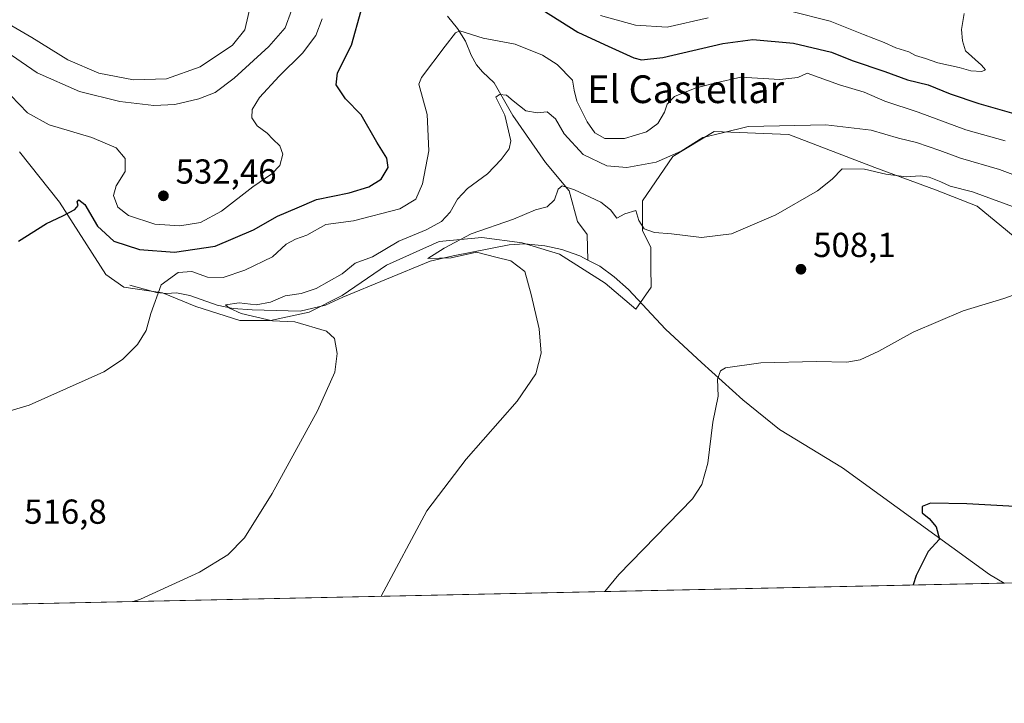
# Model space of a CAD drawing. Units: metres. Extents: x 645263 to 648733, y 4716073 to 4718459.
# Drawn here: x 646666 to 646951, y 4716073 to 4716270 of the extents above; entities that cross this region are included whole.
import ezdxf
from ezdxf.enums import TextEntityAlignment as Align

# ---------------------------------------------------------------- set-up
doc = ezdxf.new("R2010")
doc.units = ezdxf.units.M
doc.header["$MEASUREMENT"] = 0
for name, color, linetype, lineweight in [('Comarca CxS', 21, 'Continuous', 0), ('Comunidad Autónoma CxS', 142, 'Continuous', 0), ('Corriente natural lineal', 142, 'Continuous', 13), ('Cultivos herbáceos CxS', 92, 'Continuous', 0), ('Curva de nivel maestra', 30, 'Continuous', 30), ('Curva de nivel normal', 30, 'Continuous', 0), ('Matorral CxS', 135, 'Continuous', 0), ('Municipio CxS', 4, 'Continuous', 0), ('Pastizal CxS', 92, 'Continuous', 0), ('Provincia CxS', 1, 'Continuous', 0), ('Punto de cota en terreno', 7, 'Continuous', 0), ('Rótulo de punto de cota en terreno', 7, 'Continuous', 0), ('Texto cartográfico', 7, 'Continuous', 0)]:
    doc.layers.add(name, color=color, linetype=linetype, lineweight=lineweight)
doc.styles.add('Style-Arial', font='txt')

# ---------------------------------------------------------------- blocks, each defined once
blk = doc.blocks.new('*U8')
at = {"layer": 'Cultivos herbáceos CxS', "color": 92, "linetype": 'Continuous', "lineweight": 0}
for points in [[(647232.6385, 4716113.679, 491.1967), (646440.8678, 4716096.9026, 522.4705)], [(646666.1487, 4716232.2551, 527.439), (646677.6463, 4716217.7011, 525.8669), (646691.0781, 4716196.8031, 522.6419), (646696.2429, 4716193.1631, 522.0642), (646707.4281, 4716191.5649, 520.9261), (646717.0149, 4716187.5687, 518.4601), (646729.7977, 4716183.5727, 517.0088), (646738.5869, 4716183.5727, 515.6059), (646749.7719, 4716185.9697, 514.5715), (646759.3589, 4716190.7657, 513.9719), (646772.1431, 4716199.5565, 514.2612), (646787.3231, 4716206.3505, 514.2131), (646799.7061, 4716207.5493, 510.5683), (646811.2911, 4716205.9505, 508.2591), (646822.0771, 4716202.7535, 507.545), (646835.2599, 4716194.3623, 508.0209), (646844.1217, 4716186.7911, 507.4048), (646848.5349, 4716193.1681, 506.6824), (646848.5079, 4716198.8863, 508.1384), (646848.4811, 4716204.6043, 509.1475), (646846.0451, 4716209.5473, 509.4417), (646846.0453, 4716218.1381, 511.6308), (646854.8345, 4716230.9261, 516.1696), (646866.8185, 4716238.1193, 515.9623), (646888.3905, 4716237.3201, 514.435), (646913.1573, 4716227.7291, 510.7542), (646930.7341, 4716221.3349, 509.5054), (646942.7181, 4716216.5399, 509.1932), (646960.2947, 4716202.1527, 507.0268)]]:
    blk.add_polyline3d(points, dxfattribs=at)
blk = doc.blocks.new('5PATER')
at = {"layer": 'Pastizal CxS', "linetype": 'Continuous', "lineweight": 0}
h = blk.add_hatch(color=51, dxfattribs=at)
edge = h.paths.add_edge_path()
edge.add_ellipse((0, 0), major_axis=(-0.11, -0.111), ratio=0.999422, start_angle=0, end_angle=360)

msp = doc.modelspace()

# ---------------------------------------------------------------- linework, layer by layer
at = {"layer": 'Comarca CxS', "color": 21, "linetype": 'Continuous', "lineweight": 0, "flags": 128}
msp.add_lwpolyline([(648273.8772, 4716135.7414), (645986.046, 4716087.2656), (645310.89, 4716072.96), (645287.9663, 4717169.124), (645286.2815, 4717249.6874), (645285.2456, 4717299.2215), (645262.51, 4718386.39), (645670.9478, 4718395.0507), (645737.443, 4718396.4607), (645791.952, 4718397.6166), (648680.64, 4718458.87)], dxfattribs=at)
at = {"layer": 'Comunidad Autónoma CxS', "color": 142, "linetype": 'Continuous', "lineweight": 0, "flags": 128}
msp.add_lwpolyline([(648273.8772, 4716135.7414), (645986.046, 4716087.2656), (645310.89, 4716072.96), (645287.9663, 4717169.124), (645286.2815, 4717249.6874), (645285.2456, 4717299.2215), (645262.51, 4718386.39), (645670.9478, 4718395.0507), (645737.443, 4718396.4607), (645791.952, 4718397.6166), (648680.64, 4718458.87)], dxfattribs=at)
at = {"layer": 'Corriente natural lineal', "color": 142, "linetype": 'Continuous', "lineweight": 13}
for points in [[(646789.7801, 4716271.4501, 521.5357), (646792.6101, 4716267.9101, 520.9242), (646794.9301, 4716264.2301, 520.4351), (646796.5401, 4716260.2001, 519.8151), (646798.0901, 4716257.4001, 519.3892), (646799.8101, 4716255.3601, 519.147), (646803.2001, 4716252.2501, 518.2797), (646808.6601, 4716242.7301, 515.6365), (646818.0801, 4716229.1701, 512.9523), (646824.8901, 4716221.0301, 510.9352), (646827.2801, 4716212.1601, 507.6341), (646830.0601, 4716208.4401, 506.8965), (646830.3301, 4716200.9901, 507.0562)], [(646698.0301, 4716193.7601, 522.0983), (646705.7301, 4716191.6201, 521.0558), (646708.5601, 4716191.3701, 520.5814), (646711.4801, 4716191.5601, 519.7216), (646715.3501, 4716190.8101, 518.718), (646723.2101, 4716188.0101, 517.5162), (646727.8301, 4716187.0001, 516.4845), (646733.3001, 4716186.6001, 516.0738), (646747.1901, 4716186.2001, 514.6958), (646754.5101, 4716187.9501, 513.9193), (646759.5101, 4716190.3301, 513.784), (646784.7401, 4716200.6801, 511.8273), (646791.3501, 4716202.2301, 510.7782), (646807.5501, 4716205.4401, 508.7686), (646812.1101, 4716205.6901, 508.1835), (646817.9101, 4716205.1601, 507.4198), (646822.7701, 4716204.0601, 507.3817), (646827.9301, 4716202.2001, 506.9165), (646830.3301, 4716200.9901, 507.0562)], [(646830.3301, 4716200.9901, 507.0562), (646833.7201, 4716199.2801, 507.0715), (646837.9001, 4716196.1801, 507.0544), (646842.0101, 4716192.4801, 507.1276), (646852.7201, 4716181.0501, 506.6029), (646863.0801, 4716171.4101, 506.0226), (646875.1001, 4716160.6701, 504.7661), (646885.6701, 4716152.0201, 503.4743), (646903.8601, 4716140.9801, 502.4711), (646946.3401, 4716110.1601, 498.8249), (646950.5869, 4716107.7028, 498.5812)]]:
    msp.add_polyline3d(points, dxfattribs=at)
at = {"layer": 'Cultivos herbáceos CxS', "color": 92, "linetype": 'Continuous', "lineweight": 0, "extrusion": (0.046795, 0.000991517, 0.998904), "elevation": 35448.1886, "flags": 128}
msp.add_lwpolyline([(4701344.5468, -745868.6564), (4701344.5468, -745358.2634)], dxfattribs=at)
at = {"layer": 'Cultivos herbáceos CxS', "color": 92, "linetype": 'Continuous', "lineweight": 0}
msp.add_polyline3d([(646960.2947, 4716202.1527, 507.0268), (646942.7181, 4716216.5399, 509.1932), (646930.7341, 4716221.3349, 509.5054), (646913.1573, 4716227.7291, 510.7542), (646888.3905, 4716237.3201, 514.435), (646866.8185, 4716238.1193, 515.9623), (646854.8345, 4716230.9261, 516.1696), (646846.0453, 4716218.1381, 511.6308), (646846.0451, 4716209.5473, 509.4417), (646848.4811, 4716204.6043, 509.1475), (646848.5079, 4716198.8863, 508.1384), (646848.5349, 4716193.1681, 506.6824), (646844.1217, 4716186.7911, 507.4048), (646835.2599, 4716194.3623, 508.0209), (646822.0771, 4716202.7535, 507.545), (646811.2911, 4716205.9505, 508.2591), (646799.7061, 4716207.5493, 510.5683), (646787.3231, 4716206.3505, 514.2131), (646772.1431, 4716199.5565, 514.2612), (646759.3589, 4716190.7657, 513.9719), (646749.7719, 4716185.9697, 514.5715), (646738.5869, 4716183.5727, 515.6059), (646729.7977, 4716183.5727, 517.0088), (646717.0149, 4716187.5687, 518.4601), (646707.4281, 4716191.5649, 520.9261), (646696.2429, 4716193.1631, 522.0642), (646691.0781, 4716196.8031, 522.6419), (646677.6463, 4716217.7011, 525.8669), (646666.1487, 4716232.2551, 527.439)], dxfattribs=at)
at = {"layer": 'Curva de nivel maestra', "color": 30, "linetype": 'Continuous', "lineweight": 30, "flags": 128}
for points, elevation in [([(646665.85, 4716206.4801), (646673.96, 4716211.6201), (646678.63, 4716213.7601), (646682.08, 4716215.5801), (646683.08, 4716216.8001), (646682.78, 4716217.8801), (646683.21, 4716218.3901), (646685.01, 4716217.1001), (646688.62, 4716210.8001), (646693.38, 4716206.4901), (646700.77, 4716204.0201), (646710.9, 4716203.2901), (646722.63, 4716205.0701), (646733.67, 4716209.7801), (646740.63, 4716213.7001), (646746.29, 4716216.0801), (646751.95, 4716218.5501), (646761.38, 4716220.4401), (646767.04, 4716222.1301), (646770.61, 4716224.3901), (646772.58, 4716227.7401), (646772.26, 4716230.4801), (646769.3, 4716235.0701), (646764.79, 4716242.9301), (646760.25, 4716247.5601), (646757.58, 4716251.6001), (646757.99, 4716255.1101), (646762.02, 4716263.1201), (646764.78, 4716273.1201)], 525), ([(646816.97, 4716273.4101), (646827.44, 4716266.8801), (646835.11, 4716263.3001), (646843.56, 4716259.4001), (646845.75, 4716258.8201), (646851.93, 4716259.5601), (646869.27, 4716263.6001), (646877.97, 4716264.7701), (646889.72, 4716263.6801), (646900.66, 4716261.0601), (646906.6, 4716258.6801), (646916.11, 4716255.4401), (646922.6, 4716253.1101), (646928.59, 4716251.5901), (646934.92, 4716249.0301), (646943.21, 4716246.2701), (646954, 4716243.1501)], 525), ([(646965.69, 4716129.1701), (646939.72, 4716130.6201), (646929.26, 4716130.8201), (646926.89, 4716129.8401), (646926.86, 4716128.0001), (646928.85, 4716126.3301), (646930.87, 4716123.9601), (646931.82, 4716120.3401), (646928.57, 4716116.8201), (646925.09, 4716109.9101), (646924.2986, 4716107.146)], 500)]:
    msp.add_lwpolyline(points, dxfattribs=dict(at, elevation=elevation))
at = {"layer": 'Curva de nivel normal', "color": 30, "linetype": 'Continuous', "lineweight": 0, "flags": 128}
for points, elevation in [([(646662.71, 4716269.3101), (646669.69, 4716265.2801), (646680.03, 4716258.8401), (646689.06, 4716254.9801), (646699.02, 4716253.0501), (646708.62, 4716253.4001), (646718.33, 4716256.8601), (646727.6, 4716263.0901), (646731.17, 4716267.5101), (646733.41, 4716277.1701)], 540), ([(646744.72, 4716273.0701), (646742.86, 4716268.0701), (646738.17, 4716262.7001), (646728.15, 4716253.5201), (646722.62, 4716249.4501), (646717.9, 4716247.5801), (646710.97, 4716245.9901), (646704.91, 4716245.6801), (646695.1, 4716246.8601), (646683.49, 4716249.7201), (646671.17, 4716255.1301), (646660.68, 4716262.3401)], 535), ([(646865.04, 4716270.9601), (646853.16, 4716268.2801), (646844.08, 4716268.8401), (646833.96, 4716271.6801)], 530), ([(646938.96, 4716272.2601), (646938.22, 4716267.5901), (646938.47, 4716264.3301), (646939.42, 4716261.4801), (646943.97, 4716257.3601), (646945.2, 4716256.0101), (646944.06, 4716255.4901), (646940.92, 4716255.6901), (646937.57, 4716256.6401), (646931.41, 4716257.9601), (646927.8, 4716259.2601), (646924.94, 4716260.0601), (646923, 4716261.1201), (646919.26, 4716262.3701), (646915.85, 4716263.9101), (646909.94, 4716266.1701), (646900.31, 4716270.0401), (646888.8, 4716272.9001)], 530), ([(646753.57, 4716270.7101), (646751.73, 4716265.9001), (646747.9, 4716260.7801), (646741.13, 4716254.1101), (646735.4, 4716247.9501), (646733.3, 4716244.5401), (646733.24, 4716242.0801), (646734.76, 4716239.8001), (646737.62, 4716237.6601), (646739.26, 4716235.9601), (646741.31, 4716234.0301), (646742.17, 4716231.6201), (646741.32, 4716228.3601), (646739, 4716225.9201), (646733.56, 4716222.1801), (646724.49, 4716215.1701), (646718.42, 4716211.8201), (646712.43, 4716210.8901), (646705.17, 4716211.4201), (646697.58, 4716213.8401), (646694.5, 4716216.2701), (646693.24, 4716219.7001), (646694.03, 4716222.5001), (646696.6, 4716226.5501), (646696.66, 4716230.3201), (646694.04, 4716233.3901), (646687.05, 4716236.4201), (646674.65, 4716240.0801), (646668.44, 4716243.5601), (646663.61, 4716248.5201)], 530), ([(646657.84, 4716155.7701), (646668.92, 4716159.0501), (646690.5, 4716168.7601), (646695.83, 4716172.2501), (646700.22, 4716176.5701), (646702.7, 4716180.7001), (646704.04, 4716185.5901), (646707.08, 4716193.8801), (646711.98, 4716197.3901), (646715.9, 4716197.6601), (646720.44, 4716196.0701), (646724.95, 4716196.0201), (646731.24, 4716198.0601), (646739.19, 4716201.9901), (646743.16, 4716205.5801), (646745.81, 4716207.0601), (646749.14, 4716208.2301), (646754.62, 4716211.2801), (646762.62, 4716212.3401), (646775.94, 4716215.7701), (646780.57, 4716218.6301), (646782.49, 4716223.0101), (646784.36, 4716232.5701), (646783.83, 4716243.1101), (646781.42, 4716251.8501), (646782.2, 4716253.7201), (646789.03, 4716262.8201), (646792.02, 4716266.6501), (646793.33, 4716267.2201), (646800.01, 4716265.1401), (646809.26, 4716263.3801), (646817.18, 4716260.2001), (646821.44, 4716257.5201), (646825.88, 4716252.9801), (646826.32, 4716250.0901), (646827.08, 4716246.9401), (646830.12, 4716240.9001), (646832.33, 4716237.7501), (646835.21, 4716236.1701), (646840.85, 4716236.0901), (646847.24, 4716238.0101), (646850.53, 4716240.4901), (646852.4, 4716243.7401), (646853.16, 4716246.0501), (646855.36, 4716248.2201), (646861.24, 4716250.6601), (646866.88, 4716252.0801), (646874.48, 4716253.8701), (646885.78, 4716253.2101), (646890.94, 4716253.7501), (646893.6, 4716255.0501), (646903, 4716251.6201), (646910.08, 4716249.5301), (646916.03, 4716246.8801), (646925.67, 4716243.7401), (646939.46, 4716238.6601), (646950.86, 4716235.4801)], 520), ([(646698.9732, 4716102.3717), (646701.07, 4716103.0401), (646718.15, 4716110.8001), (646726.29, 4716115.8101), (646731.08, 4716120.7401), (646739.11, 4716133.5501), (646752.24, 4716157.4401), (646757.16, 4716168.5901), (646757.86, 4716174.0101), (646757.12, 4716178.3201), (646754.78, 4716180.4601), (646745.69, 4716183.1901), (646739.22, 4716183.4401), (646730.11, 4716185.5501), (646726.78, 4716187.1401), (646725.6, 4716188.1201), (646729.59, 4716188.6801), (646734.46, 4716188.0901), (646738.62, 4716188.8801), (646742.83, 4716190.6601), (646747.45, 4716191.3801), (646751.83, 4716192.8301), (646759.29, 4716197.0401), (646763.11, 4716200.0901), (646768.06, 4716201.9201), (646775.71, 4716206.4901), (646783.62, 4716209.7801), (646788.06, 4716212.1201), (646790.56, 4716214.8601), (646792.61, 4716218.5901), (646795.51, 4716221.7201), (646801.29, 4716225.9301), (646805.28, 4716230.0501), (646807.52, 4716233.1401), (646808, 4716235.4601), (646806.27, 4716242.8701), (646803.69, 4716248.0501), (646804.72, 4716248.8501), (646806.77, 4716248.6901), (646808.67, 4716247.0301), (646812.38, 4716244.1501), (646815.77, 4716243.5201), (646818.56, 4716243.8501), (646820.96, 4716241.7801), (646823.47, 4716237.5001), (646828.94, 4716231.4701), (646835.82, 4716228.2601), (646841.58, 4716227.7401), (646850.04, 4716229.2801), (646857.21, 4716232.4301), (646863.55, 4716236.4301), (646869.15, 4716237.7401), (646876.6, 4716239.5801), (646885.68, 4716239.7601), (646899.02, 4716240.0401), (646912.1, 4716238.5201), (646920.04, 4716236.2301), (646925.26, 4716234.9401), (646931.98, 4716232.7001), (646937.89, 4716230.4501), (646949.23, 4716227.1401), (646967.65, 4716220.2701)], 515), ([(646770.6042, 4716103.8893), (646783.81, 4716128.5701), (646795.1, 4716143.5201), (646809.9, 4716160.2201), (646815.31, 4716168.1801), (646816.76, 4716174.0701), (646816.22, 4716181.1101), (646813.91, 4716191.0901), (646812.04, 4716197.6701), (646808.04, 4716200.8201), (646803.67, 4716201.8201), (646798.15, 4716203.2601), (646790.77, 4716201.7001), (646784.1, 4716201.4501), (646788.76, 4716204.4801), (646796.59, 4716208.5801), (646808.83, 4716212.8001), (646815.15, 4716215.5601), (646818.5, 4716216.3901), (646820.7, 4716218.3901), (646821.75, 4716221.5001), (646822.87, 4716222.4701), (646826.42, 4716221.3301), (646834.06, 4716217.7401), (646836.87, 4716215.5501), (646838.63, 4716213.0901), (646840.99, 4716214.3901), (646844.12, 4716215.3201), (646844.97, 4716212.4301), (646846.59, 4716210.0501), (646849.55, 4716209.0101), (646854.48, 4716208.6101), (646863.13, 4716207.5201), (646871.78, 4716208.5801), (646884.6, 4716214.0901), (646896.65, 4716221.0001), (646900.83, 4716224.4101), (646903.73, 4716227.3801), (646910.22, 4716227.3101), (646916.33, 4716225.8101), (646922.2, 4716225.0201), (646926.26, 4716225.3001), (646928.92, 4716224.9801), (646932.26, 4716223.6201), (646934.94, 4716222.3501), (646941.36, 4716220.7601), (646956.92, 4716215.0301)], 510), ([(646835.1934, 4716105.2578), (646839.27, 4716110.2201), (646860.56, 4716132.0701), (646863.23, 4716136.1401), (646864.96, 4716142.3001), (646866.36, 4716154.1501), (646867.89, 4716161.6801), (646867.77, 4716166.6001), (646868.65, 4716169.0201), (646870.07, 4716169.9201), (646880.23, 4716171.3601), (646896.35, 4716171.7201), (646905.14, 4716171.5601), (646908.99, 4716172.1501), (646914.35, 4716174.6901), (646924.27, 4716180.2201), (646938.66, 4716186.3401), (646950.42, 4716189.9501), (646959.59, 4716193.2201)], 505)]:
    msp.add_lwpolyline(points, dxfattribs=dict(at, elevation=elevation))
at = {"layer": 'Matorral CxS', "color": 135, "linetype": 'Continuous', "lineweight": 0}
msp.add_polyline3d([(646960.2947, 4716202.1527, 507.0268), (646942.7181, 4716216.5399, 509.1932), (646930.7341, 4716221.3349, 509.5054), (646913.1573, 4716227.7291, 510.7542), (646888.3905, 4716237.3201, 514.435), (646866.8185, 4716238.1193, 515.9623), (646854.8345, 4716230.9261, 516.1696), (646846.0453, 4716218.1381, 511.6308), (646846.0451, 4716209.5473, 509.4417), (646848.4811, 4716204.6043, 509.1475), (646848.5079, 4716198.8863, 508.1384), (646848.5349, 4716193.1681, 506.6824), (646844.1217, 4716186.7911, 507.4048), (646835.2599, 4716194.3623, 508.0209), (646822.0771, 4716202.7535, 507.545), (646811.2911, 4716205.9505, 508.2591), (646799.7061, 4716207.5493, 510.5683), (646787.3231, 4716206.3505, 514.2131), (646772.1431, 4716199.5565, 514.2612), (646759.3589, 4716190.7657, 513.9719), (646749.7719, 4716185.9697, 514.5715), (646738.5869, 4716183.5727, 515.6059), (646729.7977, 4716183.5727, 517.0088), (646717.0149, 4716187.5687, 518.4601), (646707.4281, 4716191.5649, 520.9261), (646696.2429, 4716193.1631, 522.0642), (646691.0781, 4716196.8031, 522.6419), (646677.6463, 4716217.7011, 525.8669), (646666.1487, 4716232.2551, 527.439)], dxfattribs=at)
msp.add_polyline3d([(646960.2947, 4716202.1527, 507.0268), (646942.7181, 4716216.5399, 509.1932), (646930.7341, 4716221.3349, 509.5054), (646913.1573, 4716227.7291, 510.7542), (646888.3905, 4716237.3201, 514.435), (646866.8185, 4716238.1193, 515.9623), (646854.8345, 4716230.9261, 516.1696), (646846.0453, 4716218.1381, 511.6308), (646846.0451, 4716209.5473, 509.4417), (646848.4811, 4716204.6043, 509.1475), (646848.5079, 4716198.8863, 508.1384), (646848.5349, 4716193.1681, 506.6824), (646844.1217, 4716186.7911, 507.4048), (646835.2599, 4716194.3623, 508.0209), (646822.0771, 4716202.7535, 507.545), (646811.2911, 4716205.9505, 508.2591), (646799.7061, 4716207.5493, 510.5683), (646787.3231, 4716206.3505, 514.2131), (646772.1431, 4716199.5565, 514.2612), (646759.3589, 4716190.7657, 513.9719), (646749.7719, 4716185.9697, 514.5715), (646738.5869, 4716183.5727, 515.6059), (646729.7977, 4716183.5727, 517.0088), (646717.0149, 4716187.5687, 518.4601), (646707.4281, 4716191.5649, 520.9261), (646696.2429, 4716193.1631, 522.0642), (646691.0781, 4716196.8031, 522.6419), (646677.6463, 4716217.7011, 525.8669), (646666.1487, 4716232.2551, 527.439)], dxfattribs=at)
at = {"layer": 'Municipio CxS', "color": 4, "linetype": 'Continuous', "lineweight": 0, "flags": 128}
msp.add_lwpolyline([(648273.8772, 4716135.7414), (645986.046, 4716087.2656)], dxfattribs=at)
at = {"layer": 'Provincia CxS', "color": 1, "linetype": 'Continuous', "lineweight": 0, "flags": 128}
msp.add_lwpolyline([(648273.8772, 4716135.7414), (645986.046, 4716087.2656), (645310.89, 4716072.96), (645287.9663, 4717169.124), (645286.2815, 4717249.6874), (645285.2456, 4717299.2215), (645262.51, 4718386.39), (645670.9478, 4718395.0507), (645737.443, 4718396.4607), (645791.952, 4718397.6166), (648680.64, 4718458.87)], dxfattribs=at)

# ---------------------------------------------------------------- block references
at = {"layer": 'Cultivos herbáceos CxS', "color": 92, "linetype": 'Continuous', "lineweight": 0}
msp.add_blockref('*U8', (0, 0), dxfattribs=at)
at = {"layer": 'Punto de cota en terreno', "color": 7, "linetype": 'Continuous', "lineweight": 0, "xscale": 10, "yscale": 10, "zscale": 10}
for p in [(646707.69, 4716219.57, 532.46), (646891.84, 4716198.36, 508.1)]:
    msp.add_blockref('5PATER', p, dxfattribs=at)

# ---------------------------------------------------------------- texts
at = {"layer": 'Rótulo de punto de cota en terreno', "color": 7, "linetype": 'Continuous', "lineweight": 0, "style": 'Style-Arial'}
for s, p in [('532,46', (646711.2178, 4716223.0978)), ('508,1', (646895.3678, 4716201.8878)), ('516,8', (646667.4678, 4716124.8278))]:
    msp.add_text(s, height=7, dxfattribs=at).set_placement(p)
at = {"layer": 'Texto cartográfico', "color": 7, "linetype": 'Continuous', "lineweight": 0, "style": 'Style-Arial'}
msp.add_text('El Castellar', height=8, dxfattribs=at).set_placement((646858.543, 4716250.3601), align=Align.MIDDLE_CENTER)

doc.saveas('drawing.dxf')
